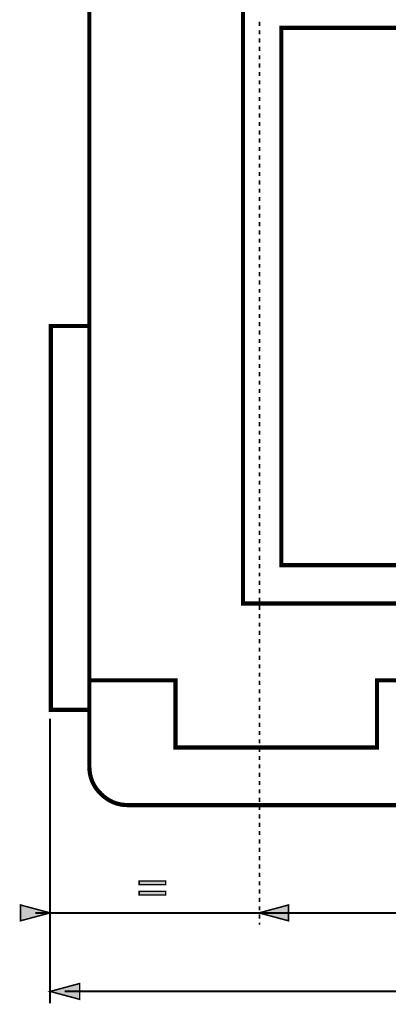
# Model space of a CAD drawing. Extents: x -2.42 to 2.42, y -3.96 to 3.96.
# Drawn here: x -1.93 to -1.19, y -0.73 to 1.24 of the extents above; entities that cross this region are included whole.
import ezdxf

# ---------------------------------------------------------------- set-up
doc = ezdxf.new("R2010")
doc.units = 0
doc.header["$LTSCALE"] = 0.000394
doc.header["$MEASUREMENT"] = 0
doc.layers.add('PLAN_1', color=7, linetype='CONTINUOUS')

msp = doc.modelspace()

# ---------------------------------------------------------------- linework, layer by layer
at = {"layer": 'PLAN_1', "linetype": 'CONTINUOUS', "const_width": 0.008406}
for points in [[(-1.791311, -0.256205), (-1.791311, 2.023028)], [(-1.791311, -0.083583), (-1.791311, 1.602594)], [(0.507213, 1.602594), (0.507213, -0.083583), (0.507709, -0.083583), (0.335579, -0.083583), (0.335579, -0.217626), (-0.066551, -0.217626), (-0.066551, -0.083583), (-1.217051, -0.083583), (-1.217051, -0.217626), (-1.619181, -0.217626), (-1.619181, -0.083583), (-1.791311, -0.083583)], [(0.201039, 0.069752), (0.201039, 1.295929), (-1.484642, 1.295929), (-1.484642, 0.069752), (0.201039, 0.069752)], [(0.124374, 0.146421), (0.124374, 1.21926), (-1.407976, 1.21926), (-1.407976, 0.146421), (0.124374, 0.146421)], [(-1.791311, -0.142441), (-1.791311, 0.623732), (-1.867976, 0.623732), (-1.867976, -0.142441), (-1.791311, -0.142441)], [(-1.714642, -0.33287), (-1.722559, -0.332378), (-1.729976, -0.33139), (-1.737398, -0.329409), (-1.744319, -0.326937), (-1.751244, -0.323472), (-1.757181, -0.319516), (-1.763118, -0.315067), (-1.768559, -0.310118), (-1.773504, -0.304677), (-1.777957, -0.299236), (-1.781913, -0.292807), (-1.785374, -0.285882), (-1.787846, -0.278957), (-1.789827, -0.271539), (-1.790815, -0.264118), (-1.791311, -0.256205)], [(0.430547, -0.33287), (-1.714642, -0.33287)]]:
    msp.add_lwpolyline(points, dxfattribs=at)
at = {"layer": 'PLAN_1', "color": 5, "linetype": 'CONTINUOUS', "const_width": 0.003}
for points in [[(-1.451504, 1.231134), (-1.451504, 1.222724)], [(-1.451504, 1.214315), (-1.451504, 1.206402)], [(-1.451504, 1.197992), (-1.451504, 1.189583)], [(-1.451504, 1.181177), (-1.451504, 1.172768)], [(-1.451504, 1.164358), (-1.451504, 1.156445)], [(-1.451504, 1.148035), (-1.451504, 1.139626)], [(-1.451504, 1.131217), (-1.451504, 1.122811)], [(-1.451504, 1.114402), (-1.451504, 1.106488)], [(-1.451504, 1.098079), (-1.451504, 1.089669)], [(-1.451504, 1.08126), (-1.451504, 1.072854)], [(-1.451504, 1.064445), (-1.451504, 1.056531)], [(-1.451504, 1.048122), (-1.451504, 1.039713)], [(-1.451504, 1.031303), (-1.451504, 1.022894)], [(-1.451504, 1.014488), (-1.451504, 1.006079)], [(-1.451504, 0.998165), (-1.451504, 0.989756)], [(-1.451504, 0.981346), (-1.451504, 0.972937)], [(-1.451504, 0.964528), (-1.451504, 0.956122)], [(-1.451504, 0.948209), (-1.451504, 0.939799)], [(-1.451504, 0.93139), (-1.451504, 0.92298)], [(-1.451504, 0.914571), (-1.451504, 0.906165)], [(-1.451504, 0.898248), (-1.451504, 0.889843)], [(-1.451504, 0.881433), (-1.451504, 0.873024)], [(-1.451504, 0.864614), (-1.451504, 0.856205)], [(-1.451504, 0.848291), (-1.451504, 0.839886)], [(-1.451504, 0.831476), (-1.451504, 0.823067)], [(-1.451504, 0.814657), (-1.451504, 0.806248)], [(-1.451504, 0.797843), (-1.451504, 0.789925)], [(-1.451504, 0.78152), (-1.451504, 0.77311)], [(-1.451504, 0.764701), (-1.451504, 0.756291)], [(-1.451504, 0.747882), (-1.451504, 0.739969)], [(-1.451504, 0.731563), (-1.451504, 0.723154)], [(-1.451504, 0.714744), (-1.451504, 0.706335)], [(-1.451504, 0.697925), (-1.451504, 0.690012)], [(-1.451504, 0.681602), (-1.451504, 0.673197)], [(-1.451504, 0.664787), (-1.451504, 0.656378)], [(-1.451504, 0.647969), (-1.451504, 0.640055)], [(-1.451504, 0.631646), (-1.451504, 0.62324)], [(-1.451504, 0.614831), (-1.451504, 0.606421)], [(-1.451504, 0.598012), (-1.451504, 0.590098)], [(-1.451504, 0.581689), (-1.451504, 0.57328)], [(-1.451504, 0.564874), (-1.451504, 0.556465)], [(-1.451504, 0.548055), (-1.451504, 0.539646)], [(-1.451504, 0.531732), (-1.451504, 0.523323)], [(-1.451504, 0.514917), (-1.451504, 0.506508)], [(-1.451504, 0.498098), (-1.451504, 0.489689)], [(-1.451504, 0.481776), (-1.451504, 0.473366)], [(-1.451504, 0.464957), (-1.451504, 0.456551)], [(-1.451504, 0.448142), (-1.451504, 0.439732)], [(-1.451504, 0.431819), (-1.451504, 0.423409)], [(-1.451504, 0.415), (-1.451504, 0.406591)], [(-1.451504, 0.398185), (-1.451504, 0.389776)], [(-1.451504, 0.381862), (-1.451504, 0.373453)], [(-1.451504, 0.365043), (-1.451504, 0.356634)], [(-1.451504, 0.348228), (-1.451504, 0.339819)], [(-1.451504, 0.331906), (-1.451504, 0.323496)], [(-1.451504, 0.315087), (-1.451504, 0.306677)], [(-1.451504, 0.298268), (-1.451504, 0.289862)], [(-1.451504, 0.281453), (-1.451504, 0.273539)], [(-1.451504, 0.26513), (-1.451504, 0.25672)], [(-1.451504, 0.248311), (-1.451504, 0.239906)], [(-1.451504, 0.231496), (-1.451504, 0.223583)], [(-1.451504, 0.215173), (-1.451504, 0.206764)], [(-1.451504, 0.198354), (-1.451504, 0.189945)], [(-1.451504, 0.181539), (-1.451504, 0.173626)], [(-1.451504, 0.165217), (-1.451504, 0.156807)], [(-1.451504, 0.148398), (-1.451504, 0.139988)], [(-1.451504, 0.131583), (-1.451504, 0.123665)], [(-1.451504, 0.11526), (-1.451504, 0.10685)], [(-1.451504, 0.098441), (-1.451504, 0.090031)], [(-1.451504, 0.081622), (-1.451504, 0.073217)], [(-1.451504, 0.065303), (-1.451504, 0.056894)], [(-1.451504, 0.048484), (-1.451504, 0.040075)], [(-1.451504, 0.031665), (-1.451504, 0.02326)], [(-1.451504, 0.015343), (-1.451504, 0.006937)], [(-1.451504, -0.001472), (-1.451504, -0.009882)], [(-1.451504, -0.018291), (-1.451504, -0.026701)], [(-1.451504, -0.034614), (-1.451504, -0.04302)], [(-1.451504, -0.051429), (-1.451504, -0.059839)], [(-1.451504, -0.068248), (-1.451504, -0.076657)], [(-1.451504, -0.084571), (-1.451504, -0.09298)], [(-1.451504, -0.101386), (-1.451504, -0.109795)], [(-1.451504, -0.118205), (-1.451504, -0.126614)], [(-1.451504, -0.134528), (-1.451504, -0.142937)], [(-1.451504, -0.151346), (-1.451504, -0.159752)], [(-1.451504, -0.168161), (-1.451504, -0.176571)], [(-1.451504, -0.18498), (-1.451504, -0.192894)], [(-1.451504, -0.201303), (-1.451504, -0.209709)], [(-1.451504, -0.218118), (-1.451504, -0.226528)], [(-1.451504, -0.234937), (-1.451504, -0.24285)], [(-1.451504, -0.25126), (-1.451504, -0.259669)], [(-1.451504, -0.268075), (-1.451504, -0.276484)], [(-1.451504, -0.284894), (-1.451504, -0.292807)], [(-1.451504, -0.301217), (-1.451504, -0.309626)], [(-1.451504, -0.318031), (-1.451504, -0.326441)], [(-1.451504, -0.33485), (-1.451504, -0.342764)], [(-1.451504, -0.351173), (-1.451504, -0.359583)], [(-1.451504, -0.367992), (-1.451504, -0.376398)], [(-1.451504, -0.384807), (-1.451504, -0.39272)], [(-1.451504, -0.40113), (-1.451504, -0.409539)], [(-1.451504, -0.417949), (-1.451504, -0.426354)], [(-1.451504, -0.434764), (-1.451504, -0.443173)], [(-1.451504, -0.451087), (-1.451504, -0.459496)], [(-1.451504, -0.467906), (-1.451504, -0.476315)], [(-1.451504, -0.48472), (-1.451504, -0.49313)], [(-1.451504, -0.501043), (-1.451504, -0.509453)], [(-1.451504, -0.517862), (-1.451504, -0.526272)], [(-1.451504, -0.534677), (-1.451504, -0.543087)], [(-1.451504, -0.551), (-1.451504, -0.559409)], [(-1.451504, -0.567819), (-1.451504, -0.571776)], [(-1.451504, -0.567819), (-1.451504, -0.571776)]]:
    msp.add_lwpolyline(points, dxfattribs=at)
at = {"layer": 'PLAN_1', "color": 2, "linetype": 'CONTINUOUS'}
for points, const_width in [([(-1.869957, -0.728571), (-1.869957, -0.160248)], 0.003957), ([(-1.638965, -0.491646), (-1.69189, -0.491646), (-1.69189, -0.484228), (-1.638965, -0.484228), (-1.638965, -0.491646)], 0.003), ([(-1.638965, -0.512421), (-1.69189, -0.512421), (-1.69189, -0.505), (-1.638965, -0.505), (-1.638965, -0.512421)], 0.003), ([(-1.869461, -0.548035), (-1.928815, -0.532205), (-1.928815, -0.563862), (-1.869461, -0.548035)], 0.003), ([(-1.452492, -0.548035), (-1.39363, -0.532205), (-1.39363, -0.563862), (-1.452492, -0.548035)], 0.003), ([(-1.899138, -0.548035), (0.610591, -0.548035)], 0.003957), ([(-1.869461, -0.704831), (-1.810602, -0.689), (-1.810602, -0.720657), (-1.869461, -0.704831)], 0.003), ([(-1.84028, -0.704831), (0.553213, -0.704831)], 0.003957)]:
    msp.add_lwpolyline(points, dxfattribs=dict(at, const_width=const_width))
at = {"layer": 'PLAN_1', "color": 2}
for points in [[(-1.638965, -0.491646), (-1.69189, -0.491646), (-1.638965, -0.484228), (-1.69189, -0.484228)], [(-1.638965, -0.512421), (-1.69189, -0.512421), (-1.638965, -0.505), (-1.69189, -0.505)], [(-1.869461, -0.548035), (-1.928815, -0.532205), (-1.869461, -0.548035), (-1.928815, -0.563862)], [(-1.452492, -0.548035), (-1.39363, -0.532205), (-1.452492, -0.548035), (-1.39363, -0.563862)], [(-1.869461, -0.704831), (-1.810602, -0.689), (-1.869461, -0.704831), (-1.810602, -0.720657)]]:
    msp.add_solid(points, dxfattribs=at)

doc.saveas('drawing.dxf')
